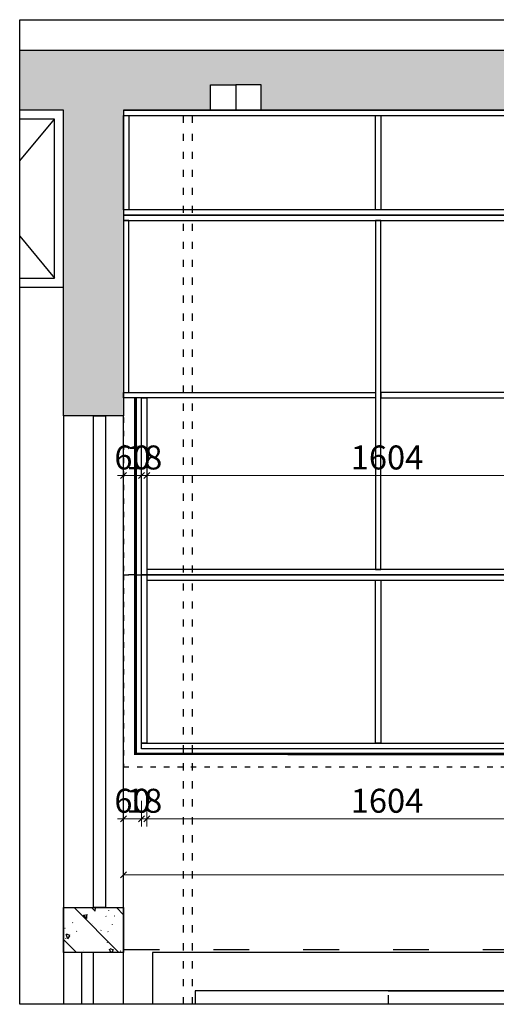
# Model space of a CAD drawing. Units: millimetres. Extents: x 2145173 to 2164983, y 1038724 to 1044494.
# Drawn here: x 2159007 to 2160599, y 1038724 to 1042009 of the extents above; entities that cross this region are included whole.
import ezdxf

# ---------------------------------------------------------------- set-up
doc = ezdxf.new("R2010")
doc.units = ezdxf.units.MM
doc.header["$LTSCALE"] = 10
doc.header["$PDMODE"] = 35
doc.linetypes.add('ACAD_ISO03W100', pattern=[30, 12, -18])
doc.layers.add('J家具', color=135, linetype='Continuous')
doc.styles.add('帝森标注0.5', font='txt', dxfattribs={"width": 0.5})
doc.dimstyles.new('帝森标注', dxfattribs={"dimscale": 20, "dimtxt": 4, "dimasz": 1, "dimexe": 1.25, "dimexo": 3, "dimgap": 0.5, "dimtad": 1, "dimdec": 0, "dimdsep": 46, "dimtxsty": '帝森标注0.5', "dimblk": 'OBLIQUE', "dimcen": 2.5, "dimclrd": 3, "dimclre": 3, "dimclrt": 1, "dimadec": 0, "dimazin": 0, "dimtfac": 1, "dimtdec": 0, "dimtix": 1, "dimtmove": 1, "dimatfit": 2, "dimldrblk": 'CCD_Leader_Arrow', "dimfxl": 3, "dimfxlon": 1, "dimlwd": 5, "dimlwe": 5, "dimarcsym": 0})

# ---------------------------------------------------------------- blocks, each defined once
blk = doc.blocks.new('3qregf')
blk.add_hatch(color=8).paths.add_polyline_path([(2156604.545536896, 1060499.900709782), (2156604.545536895, 1060299.900709782), (2156751.423307694, 1060299.900709782), (2156751.423307695, 1059279.900709782), (2156951.423307695, 1059279.900709781), (2156951.423307694, 1060299.900709782), (2157241.423307694, 1060299.900709782), (2157241.423307694, 1060384.900709782), (2157411.423307694, 1060384.900709782), (2157411.423307694, 1060299.900709782), (2159431.423307694, 1060299.900709782), (2159431.423307694, 1060384.900709782), (2159601.423307694, 1060384.900709782), (2159601.423307694, 1060299.900709782), (2160451.423307694, 1060299.900709782), (2160451.423307694, 1060499.900709782)])
h = blk.add_hatch()
h.set_pattern_fill('钢筋混凝土', color=8, scale=20, angle=90.00000000000001, pattern_type=2)
h.set_pattern_definition([(135, (3225780.055669109, -1021736.627521194), (-70.71067811865476, -70.71067811865478), []), (139.9999999999999, (3225780.055669109, -1021736.627521194), (12.55042699651899, 143.4520365201507), [14.99999999999999, -164.9999999999999]), (85, (3225780.055669109, -1021736.627521194), (-150.4384267400024, -27.75026672260004), [12, -132]), (190.4514, (3225781.101537109, -1021724.673185194), (-137.8879084121908, 115.7018763428043), [12.748038, -140.2284223999999]), (136.1842, (3225740.055669109, -1021736.627521194), (33.10380286580357, 213.4482097251289), [22.49999999999997, -247.4999999999998]), (186.6356, (3225742.814330509, -1021718.840172194), (-194.8235741800884, 186.9325411097406), [19.12205759999999, -210.3426]), (81.18419999999995, (3225740.055669109, -1021736.627521194), (-194.823720185065, 186.9323890267254), [17.99999999999998, -197.9999999999998]), (111, (3225750.055669109, -1021716.627521194), (80.52377813306775, 119.3814104236924), [15, -165]), (55.99999999999998, (3225750.055669109, -1021716.627521194), (-145.0300090093706, 48.66306638431632), [12, -132]), (161.4514, (3225756.765990309, -1021706.679074594), (-64.50609934199053, 168.044525716298), [12.748038, -140.2284224]), (127.5, (3225780.055669109, -1021736.627521194), (-66.57877076626231, 2.43197106345812), [1, -130.3999999999999, 1, -134, 1, -132.5]), (97.49999999999996, (3225780.055669109, -1021736.627521194), (-78.88234237647208, 52.61390748842972), [0.9999999999999996, -76.39999999999992, 0.9999999999999996, -127.3999999999999, 0.9999999999999996, -50.49999999999998]), (57.49999999999999, (3225780.055669109, -1021781.227521194), (4.510974346875928, 106.7644872344818), [0.9999999999999997, -49.99999999999999, 0.9999999999999997, -155.9999999999999, 0.9999999999999997, -207]), (47.5, (3225780.055669109, -1021801.227521194), (-20.02099646646357, 116.6372338684773), [1, -65, 1, -103.6, 1, -147])])
h.paths.add_polyline_path([(2156751.423307694, 1057489.900709782), (2156951.423307691, 1057489.900709782), (2156951.423307691, 1057639.900709782), (2156751.423307694, 1057639.900709782)])
at = {"color": 8}
for p, q in [((2156604.545536896, 1060499.900709782), (2160451.423307694, 1060499.900709782)), ((2156751.423307694, 1060299.900709782), (2156604.545536896, 1060299.900709782)), ((2156751.423307694, 1059279.900709782), (2156751.423307694, 1060299.900709782)), ((2156951.423307694, 1060299.900709782), (2160451.423307694, 1060299.900709782)), ((2156951.423307694, 1060299.900709782), (2156951.423307694, 1059279.900709782)), ((2156604.545536896, 1059709.900709783), (2156751.423307694, 1059709.900709783)), ((2156951.423307694, 1059279.900709782), (2156751.423307694, 1059279.900709782)), ((2156751.423307694, 1059279.900709782), (2156751.423307694, 1057317.198033652)), ((2156951.423307691, 1057317.198033652), (2156951.423307689, 1059279.900709782))]:
    blk.add_line(p, q, dxfattribs=at)
at = {"color": 6, "linetype": 'ACAD_ISO03W100', "ltscale": 0.2}
for p, q in [((2157151.423307694, 1057317.198033652), (2157151.423307694, 1060299.900709781)), ((2157181.423307694, 1057317.198033652), (2157181.423307694, 1060299.900709781))]:
    blk.add_line(p, q, dxfattribs=at)
at = {"color": 8, "linetype": 'ACAD_ISO03W100'}
blk.add_line((2156951.423307694, 1057499.900709782), (2160451.423307694, 1057499.900709782), dxfattribs=at)
at = {"color": 8, "ltscale": 0.15}
blk.add_lwpolyline([(2160675.540754178, 1060601.733595648), (2160675.540754178, 1057317.198033652), (2156604.545536896, 1057317.198033652), (2156604.545536896, 1060601.733595648)], close=True, dxfattribs=at)
at = {"color": 1}
for points in [[(2157241.423307694, 1060299.900709782), (2157241.423307694, 1060384.900709782), (2157326.423307694, 1060384.900709782), (2157326.423307694, 1060299.900709782)], [(2157411.423307694, 1060299.900709782), (2157411.423307694, 1060384.900709782), (2157326.423307694, 1060384.900709782), (2157326.423307694, 1060299.900709782)]]:
    blk.add_lwpolyline(points, close=True, dxfattribs=at)
at = {"color": 8}
for points in [[(2156604.545536896, 1059739.900709783), (2156721.423307694, 1059739.900709783), (2156721.423307694, 1060269.900709782), (2156604.545536896, 1060269.900709782)], [(2156604.545536896, 1060130.697971527), (2156721.423307694, 1060269.900709782)], [(2156604.545536896, 1059879.103448037), (2156721.423307694, 1059739.900709782)], [(2156851.423307694, 1057317.198033652), (2156851.423307694, 1057489.900709782), (2156811.423307694, 1057489.900709782), (2156811.423307694, 1057317.198033652)]]:
    blk.add_lwpolyline(points, dxfattribs=at)
for points in [[(2156891.423307694, 1059279.900709782), (2156891.423307694, 1057639.900709782), (2156851.423307694, 1057639.900709782), (2156851.423307694, 1059279.900709782)], [(2156951.423307691, 1057639.900709782), (2156951.423307691, 1057489.900709782), (2156751.423307694, 1057489.900709782), (2156751.423307694, 1057639.900709782)]]:
    blk.add_lwpolyline(points, close=True, dxfattribs=at)
at = {"layer": 'J家具', "color": 2}
for p, q in [((2157048.111460693, 1057489.900709782), (2157048.111460693, 1057317.198033652)), ((2159883.547934904, 1057489.900709782), (2157048.111460693, 1057489.900709782)), ((2157190.616529972, 1057362.155640503), (2157190.616529972, 1057317.198033652)), ((2159739.776529972, 1057362.155640503), (2157190.616529972, 1057362.155640503)), ((2157835.36362659, 1057362.155640503), (2159739.776529972, 1057362.155640503)), ((2157835.016529972, 1057347.395640503), (2157835.016529972, 1057317.198033652))]:
    blk.add_line(p, q, dxfattribs=at)
blk = doc.blocks.new('_Oblique')
at = {"color": 0, "linetype": 'ByBlock', "lineweight": -2}
blk.add_line((-0.5, -0.5), (0.5, 0.5), dxfattribs=at)
blk = doc.blocks.new('*D83')
at = {"color": 3, "lineweight": 5, "ltscale": 0.15, "transparency": 16777216}
for p, q in [((2159354.005110234, 1039216.505048546), (2159354.005110234, 1039131.505048546)), ((2162854.00511024, 1039216.505048546), (2162854.00511024, 1039131.505048546)), ((2159354.005110234, 1039156.505048546), (2162854.00511024, 1039156.505048546))]:
    blk.add_line(p, q, dxfattribs=at)
at = {"layer": 'Defpoints', "color": 0, "ltscale": 0.15, "transparency": 16777216}
for p in [(2162854.00511024, 1039646.798103218), (2159354.005110234, 1039620.341479175), (2162854.00511024, 1039156.505048546)]:
    blk.add_point(p, dxfattribs=at)
at = {"color": 3, "lineweight": 5, "ltscale": 0.15, "transparency": 16777216, "xscale": 20, "yscale": 20, "zscale": 20, "rotation": 180}
blk.add_blockref('_Oblique', (2159354.005110234, 1039156.505048546), dxfattribs=at)
at = {"color": 3, "lineweight": 5, "ltscale": 0.15, "transparency": 16777216, "xscale": 20, "yscale": 20, "zscale": 20}
blk.add_blockref('_Oblique', (2162854.00511024, 1039156.505048546), dxfattribs=at)
at = {"color": 1, "ltscale": 0.15, "transparency": 16777216, "insert": (2161104.005110237, 1039206.505048546), "char_height": 80, "attachment_point": 5, "style": '帝森标注0.5'}
blk.add_mtext('3500', dxfattribs=at)
blk = doc.blocks.new('CCD_Leader_Arrow')
at = {"color": 2, "linetype": 'ByBlock'}
blk.add_line((0, 0), (-1, 0), dxfattribs=at)
for points in [[(-0.8586479999999879, 0.6683735999999953), (-0.5965191999999889, 0.8519200000000067), (-0.2400000000000091, 0), (0, 0)], [(-0.8586479999999879, -0.6683735999999953), (-0.5965191999999889, -0.8519200000000067), (-0.2400000000000091, 0), (0, 0)]]:
    blk.add_solid(points, dxfattribs=at)
blk = doc.blocks.new('*D89')
at = {"color": 3, "lineweight": 5, "ltscale": 0.15, "transparency": 16777216}
for p, q in [((2159432.005110239, 1039402.928323742), (2159432.005110239, 1039317.928323742)), ((2161036.005110245, 1039402.928323742), (2161036.005110245, 1039317.928323742)), ((2161036.005110245, 1039342.928323742), (2159432.005110239, 1039342.928323742))]:
    blk.add_line(p, q, dxfattribs=at)
at = {"layer": 'Defpoints', "color": 0, "ltscale": 0.15, "transparency": 16777216}
for p in [(2159432.005110239, 1039595.006336137), (2161036.005110245, 1039595.006336137), (2159432.005110239, 1039342.928323742)]:
    blk.add_point(p, dxfattribs=at)
at = {"color": 3, "lineweight": 5, "ltscale": 0.15, "transparency": 16777216, "xscale": 20, "yscale": 20, "zscale": 20, "rotation": 180}
blk.add_blockref('_Oblique', (2159432.005110239, 1039342.928323742), dxfattribs=at)
at = {"color": 3, "lineweight": 5, "ltscale": 0.15, "transparency": 16777216, "xscale": 20, "yscale": 20, "zscale": 20}
blk.add_blockref('_Oblique', (2161036.005110245, 1039342.928323742), dxfattribs=at)
at = {"color": 1, "ltscale": 0.15, "transparency": 16777216, "insert": (2160234.005110242, 1039392.928323742), "char_height": 80, "attachment_point": 5, "style": '帝森标注0.5'}
blk.add_mtext('1604', dxfattribs=at)
blk = doc.blocks.new('*D90')
at = {"color": 3, "lineweight": 5, "ltscale": 0.15, "transparency": 16777216}
for p, q in [((2159413.679644161, 1039402.928323742), (2159413.679644161, 1039317.928323742)), ((2159432.005110239, 1039402.928323742), (2159432.005110239, 1039317.928323742)), ((2159413.679644161, 1039342.928323742), (2159393.679644161, 1039342.928323742)), ((2159432.005110239, 1039342.928323742), (2159413.679644161, 1039342.928323742)), ((2159432.005110239, 1039342.928323742), (2159452.005110239, 1039342.928323742))]:
    blk.add_line(p, q, dxfattribs=at)
at = {"layer": 'Defpoints', "color": 0, "ltscale": 0.15, "transparency": 16777216}
for p in [(2159413.679644161, 1039595.006336137), (2159432.005110239, 1039595.006336137), (2159413.679644161, 1039342.928323742)]:
    blk.add_point(p, dxfattribs=at)
at = {"color": 3, "lineweight": 5, "ltscale": 0.15, "transparency": 16777216, "xscale": 20, "yscale": 20, "zscale": 20}
blk.add_blockref('_Oblique', (2159413.679644161, 1039342.928323742), dxfattribs=at)
at = {"color": 3, "lineweight": 5, "ltscale": 0.15, "transparency": 16777216, "xscale": 20, "yscale": 20, "zscale": 20, "rotation": 180}
blk.add_blockref('_Oblique', (2159432.005110239, 1039342.928323742), dxfattribs=at)
at = {"color": 1, "ltscale": 0.15, "transparency": 16777216, "insert": (2159422.8423772, 1039392.928323742), "char_height": 80, "attachment_point": 5, "style": '帝森标注0.5'}
blk.add_mtext('18', dxfattribs=at)
blk = doc.blocks.new('*D81')
at = {"color": 3, "lineweight": 5, "ltscale": 0.15, "transparency": 16777216}
for p, q in [((2159354.005110234, 1040519.378721102), (2159354.005110234, 1040463.102597724)), ((2159414.005110239, 1040519.378721102), (2159414.005110239, 1040463.102597724)), ((2159354.005110234, 1040488.102597724), (2159334.005110234, 1040488.102597724)), ((2159354.005110234, 1040488.102597724), (2159414.005110239, 1040488.102597724)), ((2159414.005110239, 1040488.102597724), (2159434.005110239, 1040488.102597724))]:
    blk.add_line(p, q, dxfattribs=at)
at = {"layer": 'Defpoints', "color": 0, "ltscale": 0.15, "transparency": 16777216}
for p in [(2159354.005110234, 1040579.378721102), (2159414.005110239, 1040579.378721102), (2159414.005110239, 1040488.102597724)]:
    blk.add_point(p, dxfattribs=at)
at = {"color": 3, "lineweight": 5, "ltscale": 0.15, "transparency": 16777216, "xscale": 20, "yscale": 20, "zscale": 20}
blk.add_blockref('_Oblique', (2159354.005110234, 1040488.102597724), dxfattribs=at)
at = {"color": 3, "lineweight": 5, "ltscale": 0.15, "transparency": 16777216, "xscale": 20, "yscale": 20, "zscale": 20, "rotation": 180}
blk.add_blockref('_Oblique', (2159414.005110239, 1040488.102597724), dxfattribs=at)
at = {"color": 1, "ltscale": 0.15, "transparency": 16777216, "insert": (2159384.005110236, 1040538.102597724), "char_height": 80, "attachment_point": 5, "style": '帝森标注0.5'}
blk.add_mtext('60', dxfattribs=at)
blk = doc.blocks.new('*D79')
at = {"color": 3, "lineweight": 5, "ltscale": 0.15, "transparency": 16777216}
for p, q in [((2159354.005110234, 1039402.928323742), (2159354.005110234, 1039317.928323742)), ((2159414.005110239, 1039402.928323742), (2159414.005110239, 1039317.928323742)), ((2159354.005110234, 1039342.928323742), (2159334.005110234, 1039342.928323742)), ((2159354.005110234, 1039342.928323742), (2159414.005110239, 1039342.928323742)), ((2159414.005110239, 1039342.928323742), (2159434.005110239, 1039342.928323742))]:
    blk.add_line(p, q, dxfattribs=at)
at = {"layer": 'Defpoints', "color": 0, "ltscale": 0.15, "transparency": 16777216}
for p in [(2159354.005110234, 1039603.488544747), (2159414.005110239, 1039603.488544747), (2159414.005110239, 1039342.928323742)]:
    blk.add_point(p, dxfattribs=at)
at = {"color": 3, "lineweight": 5, "ltscale": 0.15, "transparency": 16777216, "xscale": 20, "yscale": 20, "zscale": 20}
blk.add_blockref('_Oblique', (2159354.005110234, 1039342.928323742), dxfattribs=at)
at = {"color": 3, "lineweight": 5, "ltscale": 0.15, "transparency": 16777216, "xscale": 20, "yscale": 20, "zscale": 20, "rotation": 180}
blk.add_blockref('_Oblique', (2159414.005110239, 1039342.928323742), dxfattribs=at)
at = {"color": 1, "ltscale": 0.15, "transparency": 16777216, "insert": (2159384.005110236, 1039392.928323742), "char_height": 80, "attachment_point": 5, "style": '帝森标注0.5'}
blk.add_mtext('60', dxfattribs=at)
blk = doc.blocks.new('*D82')
at = {"color": 3, "lineweight": 5, "ltscale": 0.15, "transparency": 16777216}
for p, q in [((2159414.005110239, 1040519.378721102), (2159414.005110239, 1040463.102597724)), ((2159432.005110239, 1040530.788155249), (2159432.005110239, 1040463.102597724)), ((2159414.005110239, 1040488.102597724), (2159394.005110239, 1040488.102597724)), ((2159414.005110239, 1040488.102597724), (2159432.005110239, 1040488.102597724)), ((2159432.005110239, 1040488.102597724), (2159452.005110239, 1040488.102597724))]:
    blk.add_line(p, q, dxfattribs=at)
at = {"layer": 'Defpoints', "color": 0, "ltscale": 0.15, "transparency": 16777216}
for p in [(2159414.005110239, 1040579.378721102), (2159432.005110239, 1040590.788155249), (2159432.005110239, 1040488.102597724)]:
    blk.add_point(p, dxfattribs=at)
at = {"color": 3, "lineweight": 5, "ltscale": 0.15, "transparency": 16777216, "xscale": 20, "yscale": 20, "zscale": 20}
blk.add_blockref('_Oblique', (2159414.005110239, 1040488.102597724), dxfattribs=at)
at = {"color": 3, "lineweight": 5, "ltscale": 0.15, "transparency": 16777216, "xscale": 20, "yscale": 20, "zscale": 20, "rotation": 180}
blk.add_blockref('_Oblique', (2159432.005110239, 1040488.102597724), dxfattribs=at)
at = {"color": 1, "ltscale": 0.15, "transparency": 16777216, "insert": (2159423.005110239, 1040538.102597724), "char_height": 80, "attachment_point": 5, "style": '帝森标注0.5'}
blk.add_mtext('18', dxfattribs=at)
blk = doc.blocks.new('*D74')
at = {"color": 3, "lineweight": 5, "ltscale": 0.15, "transparency": 16777216}
for p, q in [((2159432.005110239, 1040530.788155249), (2159432.005110239, 1040463.102597724)), ((2161036.005066736, 1040522.127274166), (2161036.005066736, 1040463.102597724)), ((2159432.005110239, 1040488.102597724), (2161036.005066736, 1040488.102597724))]:
    blk.add_line(p, q, dxfattribs=at)
at = {"layer": 'Defpoints', "color": 0, "ltscale": 0.15, "transparency": 16777216}
for p in [(2159432.005110239, 1040590.788155249), (2161036.005066736, 1040582.127274166), (2161036.005066736, 1040488.102597724)]:
    blk.add_point(p, dxfattribs=at)
at = {"color": 3, "lineweight": 5, "ltscale": 0.15, "transparency": 16777216, "xscale": 20, "yscale": 20, "zscale": 20, "rotation": 180}
blk.add_blockref('_Oblique', (2159432.005110239, 1040488.102597724), dxfattribs=at)
at = {"color": 3, "lineweight": 5, "ltscale": 0.15, "transparency": 16777216, "xscale": 20, "yscale": 20, "zscale": 20}
blk.add_blockref('_Oblique', (2161036.005066736, 1040488.102597724), dxfattribs=at)
at = {"color": 1, "ltscale": 0.15, "transparency": 16777216, "insert": (2160234.005088488, 1040538.102597724), "char_height": 80, "attachment_point": 5, "style": '帝森标注0.5'}
blk.add_mtext('1604', dxfattribs=at)

msp = doc.modelspace()

# ---------------------------------------------------------------- linework, layer by layer
at = {"color": 0, "ltscale": 0.15}
for points in [[(2161054.005110162, 1041707.006336129), (2159354.005110239, 1041707.006336129), (2159354.005110239, 1041689.0063362), (2161054.005110162, 1041689.0063362)], [(2159372.005110239, 1041375.006336065), (2159354.005110239, 1041375.006336065), (2159354.005110239, 1041689.0063362), (2159372.005110239, 1041689.0063362)], [(2160213.005110201, 1041375.006336065), (2160195.005110201, 1041375.006336065), (2160195.005110201, 1041689.0063362), (2160213.005110201, 1041689.0063362)], [(2161054.005110162, 1041375.006336065), (2159354.005110239, 1041375.006336065), (2159354.005110239, 1041357.006336136), (2161054.005110162, 1041357.006336136)], [(2159354.005110239, 1041339.006336062), (2161054.005110162, 1041339.006336062), (2161054.005110162, 1041357.006336062), (2159354.005110239, 1041357.006336062)], [(2159354.005110234, 1040765.006336136), (2159372.005110234, 1040765.006336136), (2159372.005110234, 1041339.006251766), (2159354.005110234, 1041339.006251766)], [(2160195.005110201, 1040175.006420538), (2160213.005110201, 1040175.006420538), (2160213.005110201, 1041339.006336062), (2160195.005110201, 1041339.006336062)], [(2159354.005110239, 1040765.006336136), (2160195.005110201, 1040765.006336137), (2160195.005110201, 1040747.006336137), (2159354.005110239, 1040747.006336136)], [(2159414.005110239, 1040747.006336136), (2159432.005110239, 1040747.006336136), (2159432.005110239, 1040157.006336079), (2159414.005110239, 1040157.006336079)], [(2160213.005110201, 1040747.006420431), (2161036.005066736, 1040747.006336137), (2161036.005066736, 1040765.006336137), (2160213.005110201, 1040765.006420431)], [(2159432.005110239, 1039595.006336137), (2159414.005110239, 1039595.006336137), (2159414.005110239, 1040157.006336136), (2159432.005110239, 1040157.006336136)], [(2159432.005110239, 1040157.006336136), (2161054.005110162, 1040157.006336136), (2161054.005110162, 1040175.006336136), (2159432.005110239, 1040175.006336136)], [(2159432.005110239, 1040139.006336136), (2161054.005110162, 1040139.006336136), (2161054.005110162, 1040157.006336136), (2159432.005110239, 1040157.006336136)], [(2160213.005110201, 1039595.006336137), (2160195.005110201, 1039595.006336137), (2160195.005110201, 1040139.006336136), (2160213.005110201, 1040139.006336136)], [(2161054.005110245, 1039577.006336137), (2159414.005110235, 1039577.006336137), (2159414.005110235, 1039595.006336137), (2161054.005110245, 1039595.006336137)]]:
    msp.add_lwpolyline(points, close=True, dxfattribs=at)
at = {"color": 1, "linetype": 'ACAD_ISO03W100', "ltscale": 0.15}
for points in [[(2161054.005110162, 1041707.006336129), (2159354.140481322, 1041707.006336129), (2159354.140481322, 1041357.006336062), (2161054.005110162, 1041357.006336062)], [(2159354.005110234, 1040157.006336073), (2161054.005066736, 1040157.006294009), (2161054.005066736, 1041357.006294002), (2159354.005110234, 1041357.006336065)], [(2159354.005110234, 1040157.006336073), (2159354.005110234, 1039517.006336129), (2161054.005110245, 1039517.006336299), (2161054.005110245, 1040157.006336243)]]:
    msp.add_lwpolyline(points, close=True, dxfattribs=at)
at = {"color": 2, "linetype": 'ACAD_ISO03W100', "ltscale": 0.15, "const_width": 10}
msp.add_lwpolyline([(2159394.005110239, 1040747.006336136), (2159394.005110363, 1039557.006336143), (2162814.005110239, 1039557.00633579), (2162814.005110239, 1040157.006336136)], dxfattribs=at)

# ---------------------------------------------------------------- block references
at = {"color": 0}
msp.add_blockref('3qregf', (2402.58180254465, -18592.89437365322), dxfattribs=at)

# ---------------------------------------------------------------- dimensions: what is measured, and where the dimension line sits
at = {"color": 0, "ltscale": 0.15}
for base, p1, p2, picture, middle in [((2159414.005110239, 1040488.102597724), (2159354.005110234, 1040579.378721102), (2159414.005110239, 1040579.378721102), '*D81', (2159384.005110236, 1040538.102597724)), ((2161036.005066736, 1040488.102597724), (2159432.005110239, 1040590.788155249), (2161036.005066736, 1040582.127274166), '*D74', (2160234.005088488, 1040538.102597724)), ((2162854.00511024, 1039156.505048546), (2159354.005110234, 1039620.341479175), (2162854.00511024, 1039646.798103218), '*D83', (2161104.005110237, 1039206.505048546)), ((2159414.005110239, 1039342.928323742), (2159354.005110234, 1039603.488544747), (2159414.005110239, 1039603.488544747), '*D79', (2159384.005110236, 1039392.928323742)), ((2159413.679644161, 1039342.928323742), (2159432.005110239, 1039595.006336137), (2159413.679644161, 1039595.006336137), '*D90', (2159422.8423772, 1039392.928323742)), ((2159432.005110239, 1039342.928323742), (2161036.005110245, 1039595.006336137), (2159432.005110239, 1039595.006336137), '*D89', (2160234.005110242, 1039392.928323742))]:
    dim = msp.add_linear_dim(base=base, p1=p1, p2=p2, dimstyle='帝森标注', dxfattribs=at)
    dim.commit()
    dim.dimension.update_dxf_attribs({"geometry": picture, "text_midpoint": middle})
dim = msp.add_linear_dim(base=(2159432.005110239, 1040488.102597724), p1=(2159414.005110239, 1040579.378721102), p2=(2159432.005110239, 1040590.788155249), dimstyle='帝森标注', override={"dimfxl": 70}, dxfattribs=at)
dim.commit()
dim.dimension.update_dxf_attribs({"geometry": '*D82', "text_midpoint": (2159423.005110239, 1040538.102597724)})

doc.saveas('drawing.dxf')
